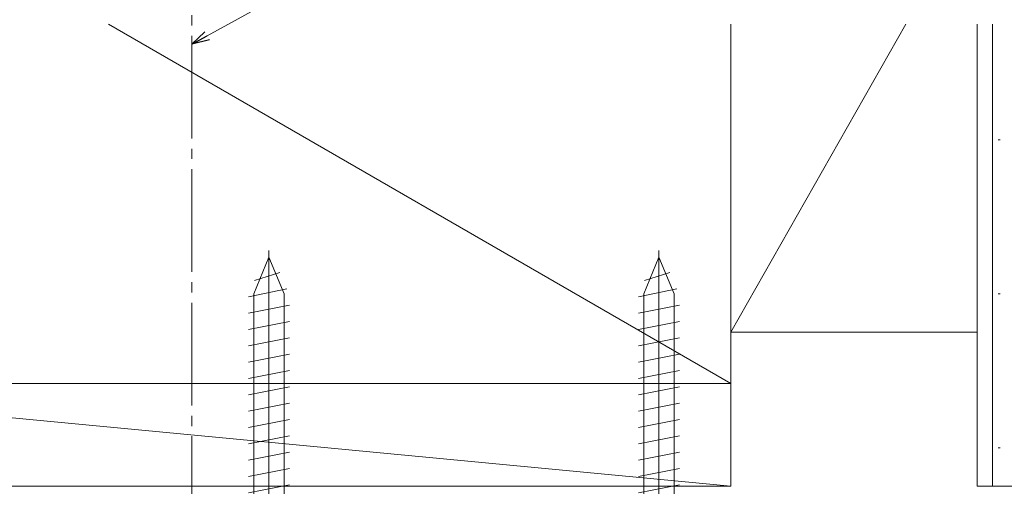
# Model space of a CAD drawing. Extents: x 0 to 990, y 0 to 1603.
# Drawn here: x 201 to 297, y 1286 to 1331 of the extents above; entities that cross this region are included whole.
import ezdxf

# ---------------------------------------------------------------- set-up
doc = ezdxf.new("R2010")
doc.units = 0
doc.linetypes.add('YCENTER_1', pattern=[13, 10, -1, 1, -1])
for name, color, linetype, lineweight in [('YKK_12', 2, 'CONTINUOUS', 13), ('YKK_13', 4, 'CONTINUOUS', 13), ('YKK_D', 6, 'CONTINUOUS', 13), ('YSS_K', 3, 'CONTINUOUS', 13)]:
    doc.layers.add(name, color=color, linetype=linetype, lineweight=lineweight)

msp = doc.modelspace()

# ---------------------------------------------------------------- linework, layer by layer
at = {"layer": 'YKK_12', "linetype": 'YCENTER_1'}
msp.add_line((217.759, 825.388), (217.759, 1340.563), dxfattribs=at)
at = {"layer": 'YKK_12'}
for p, q in [((225.259, 1264.319), (225.259, 1308.473)), ((263.259, 1264.319), (263.259, 1308.473))]:
    msp.add_line(p, q, dxfattribs=at)
at = {"layer": 'YKK_13', "linetype": 'YCENTER_1'}
for p, q in [((225.259, 1264.319), (225.259, 1308.473)), ((263.259, 1264.319), (263.259, 1308.473))]:
    msp.add_line(p, q, dxfattribs=at)
at = {"layer": 'YKK_13'}
for p, q in [((225.259, 1307.819), (223.784, 1304.258)), ((225.259, 1307.819), (226.734, 1304.258)), ((263.259, 1307.819), (261.784, 1304.258)), ((263.259, 1307.819), (264.734, 1304.258)), ((223.859, 1305.539), (226.309, 1306.334)), ((261.859, 1305.539), (264.309, 1306.334)), ((223.259, 1303.949), (227.009, 1304.744)), ((261.259, 1303.949), (265.009, 1304.744)), ((223.784, 1269.406), (223.784, 1304.258)), ((226.734, 1269.406), (226.734, 1304.258)), ((261.784, 1269.406), (261.784, 1304.258)), ((264.734, 1269.406), (264.734, 1304.258)), ((223.259, 1302.359), (227.259, 1303.154)), ((261.259, 1302.359), (265.259, 1303.154)), ((227.259, 1301.564), (223.259, 1300.769)), ((265.259, 1301.564), (261.259, 1300.769)), ((227.259, 1299.974), (223.259, 1299.179)), ((265.259, 1299.974), (261.259, 1299.179)), ((227.259, 1298.384), (223.259, 1297.589)), ((265.259, 1298.384), (261.259, 1297.589)), ((227.259, 1296.794), (223.259, 1295.999)), ((265.259, 1296.794), (261.259, 1295.999)), ((227.259, 1295.204), (223.259, 1294.409)), ((265.259, 1295.204), (261.259, 1294.409)), ((227.259, 1293.614), (223.259, 1292.819)), ((265.259, 1293.614), (261.259, 1292.819)), ((227.259, 1292.024), (223.259, 1291.229)), ((265.259, 1292.024), (261.259, 1291.229)), ((227.259, 1290.434), (223.259, 1289.639)), ((265.259, 1290.434), (261.259, 1289.639)), ((227.259, 1288.844), (223.259, 1288.049)), ((265.259, 1288.844), (261.259, 1288.049)), ((227.259, 1287.254), (223.259, 1286.459)), ((265.259, 1287.254), (261.259, 1286.459)), ((227.259, 1285.664), (223.259, 1284.869)), ((265.259, 1285.664), (261.259, 1284.869))]:
    msp.add_line(p, q, dxfattribs=at)
at = {"layer": 'YKK_D'}
msp.add_line((219.249, 1329.376), (229.841, 1335.193), dxfattribs=at)
at = {"layer": 'YKK_D', "linetype": 'ByBlock', "lineweight": -2}
for p, q in [((217.759, 1328.558), (219.03, 1329.776)), ((217.759, 1328.558), (219.249, 1329.376)), ((219.469, 1328.977), (217.759, 1328.558))]:
    msp.add_line(p, q, dxfattribs=at)
at = {"layer": 'YSS_K', "linetype": 'Continuous', "ltscale": 1.5}
for p, q in [((209.638, 1330.519), (270.259, 1295.519)), ((270.259, 1295.519), (270.259, 1330.519)), ((270.259, 1300.519), (287.298, 1330.519)), ((294.259, 1295.519), (294.259, 1330.519)), ((294.259, 1330.519), (294.259, 1285.519)), ((295.759, 1285.519), (295.759, 1330.519)), ((296.298, 1319.252), (296.498, 1319.252)), ((296.298, 1304.252), (296.498, 1304.252)), ((294.259, 1300.519), (270.259, 1300.519)), ((165.259, 1295.519), (270.259, 1285.519)), ((165.259, 1295.519), (270.259, 1295.519)), ((270.259, 1285.519), (270.259, 1295.519)), ((296.298, 1289.252), (296.498, 1289.252)), ((270.259, 1285.519), (165.259, 1285.519)), ((294.259, 1285.519), (306.759, 1285.519))]:
    msp.add_line(p, q, dxfattribs=at)

doc.saveas('drawing.dxf')
